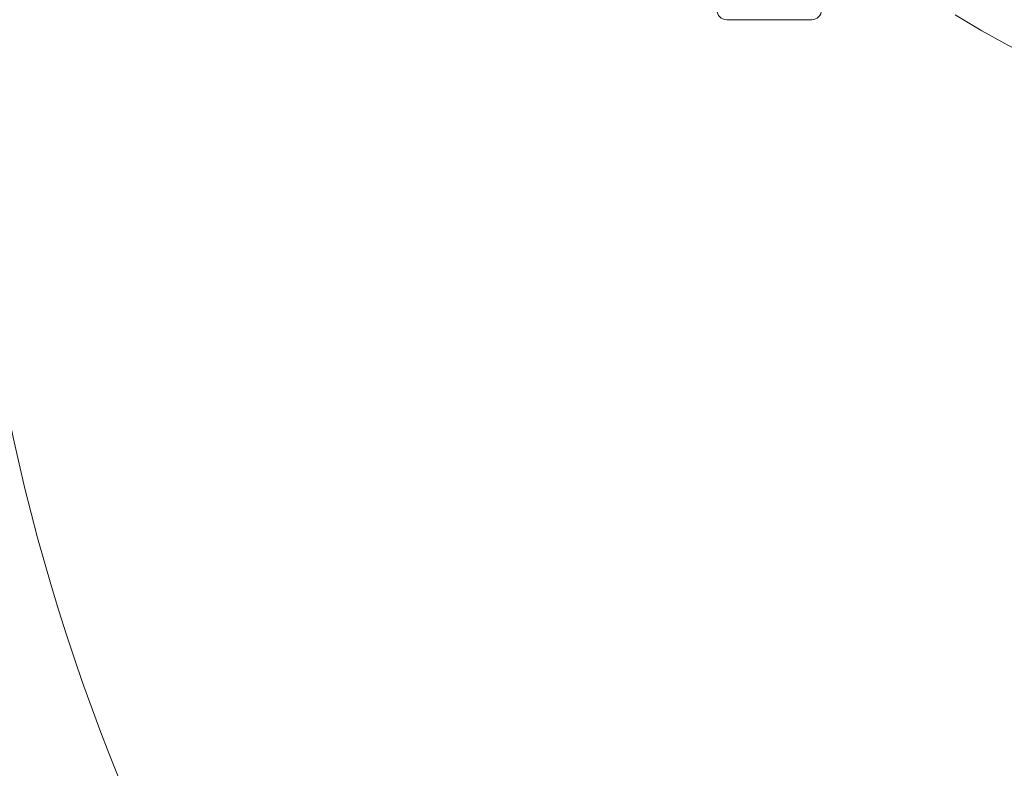
# Model space of a CAD drawing. Units: millimetres. Extents: x 12970 to 26626, y 12307 to 20349.
# Drawn here: x 17643 to 18409, y 15250 to 15833 of the extents above; entities that cross this region are included whole.
import ezdxf

# ---------------------------------------------------------------- set-up
doc = ezdxf.new("R2010")
doc.units = ezdxf.units.MM
doc.header["$LTSCALE"] = 100
doc.layers.add('Dimension (ISO)', color=7, linetype='Continuous', lineweight=18)
doc.layers.add('Visible (ISO)', color=7, linetype='Continuous', lineweight=18)
doc.layers.add('Fall Zone', color=5, linetype='Continuous', lineweight=20, true_color=0x0000ff)
doc.styles.add('Note Text (ISO)', font='tahoma.ttf')
doc.dimstyles.new('Aplay Dimension Styles M', dxfattribs={"dimscale": 100, "dimtxt": 2.5, "dimasz": 2.5, "dimexe": 3.175, "dimexo": 2, "dimgap": 0.762, "dimtad": 1, "dimdec": 1, "dimlfac": 0.001, "dimrnd": 1e-08, "dimzin": 0, "dimdsep": 46, "dimtxsty": 'Note Text (ISO)', "dimcen": 0.09, "dimdle": 10, "dimclrd": 256, "dimclre": 256, "dimclrt": 7, "dimadec": 0, "dimazin": 0, "dimtfac": 1.40208, "dimtofl": 0, "dimtmove": 0, "dimatfit": 3, "dimfxl": 1, "dimtolj": 1, "dimtzin": 0, "dimlwd": -1, "dimlwe": -1, "dimarcsym": 0})

# ---------------------------------------------------------------- blocks, each defined once
blk = doc.blocks.new('*D50')
at = {"layer": 'Defpoints', "color": 0, "transparency": 16777216}
for p in [(13701.18, 16923.6), (26626.18, 16873.6), (26626.18, 12716.26)]:
    blk.add_point(p, dxfattribs=at)
at = {"layer": 'Dimension (ISO)', "transparency": 16777216}
for p, q in [((13701.18, 16723.6), (13701.18, 12398.76)), ((26626.18, 16673.6), (26626.18, 12398.76)), ((13951.18, 12716.26), (26376.18, 12716.26))]:
    blk.add_line(p, q, dxfattribs=at)
for points in [[(13951.18, 12757.93), (13951.18, 12674.59), (13701.18, 12716.26)], [(26376.18, 12757.93), (26376.18, 12674.59), (26626.18, 12716.26)]]:
    blk.add_solid(points, dxfattribs=at)
at = {"layer": 'Dimension (ISO)', "color": 7, "transparency": 16777216, "insert": (20163.68, 13052.53), "char_height": 250, "attachment_point": 2, "style": 'Note Text (ISO)'}
blk.add_mtext('\\A1;12.9 m', dxfattribs=at)

msp = doc.modelspace()

# ---------------------------------------------------------------- linework, layer by layer
at = {"layer": 'Fall Zone'}
for centre, radius in [((18201.18, 16848.6), 1940), ((18203.68, 15851.1), 1670), ((19201.18, 15848.6), 1600)]:
    msp.add_arc(centre, radius, 180, 270, dxfattribs=at)
at = {"layer": 'Visible (ISO)'}
msp.add_line((18193.11, 15832.89), (18259.24, 15832.89), dxfattribs=at)
for centre, radius, start, end in [((18193.11, 15840.54), 7.64, 180, 270), ((18259.24, 15840.54), 7.64, 270, 0), ((18726.18, 16404.56), 669.86, 237.98164, 302.01836)]:
    msp.add_arc(centre, radius, start, end, dxfattribs=at)

# ---------------------------------------------------------------- dimensions: what is measured, and where the dimension line sits
at = {"layer": 'Dimension (ISO)'}
dim = msp.add_linear_dim(base=(26626.18, 12716.26), p1=(13701.18, 16923.6), p2=(26626.18, 16873.6), angle=180, text='<> m', dimstyle='Aplay Dimension Styles M', override={"dimgap": 0.762, "dimdec": 1, "dimlfac": 0.001, "dimpost": '', "dimtol": 0, "dimlim": 0, "dimtp": 0, "dimtm": 0, "dimtdec": 2, "dimatfit": 1}, dxfattribs=at)
dim.commit()
dim.dimension.update_dxf_attribs({"geometry": '*D50', "text_midpoint": (20163.68, 12716.26), "dimtype": 160})

doc.saveas('drawing.dxf')
